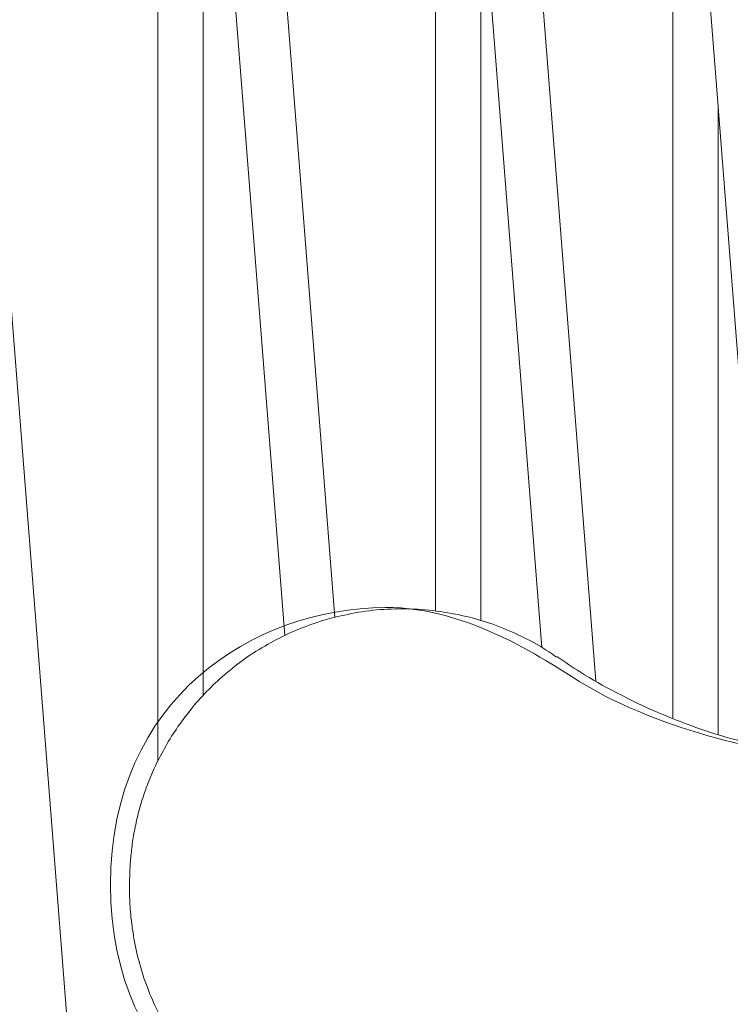
# Model space of a CAD drawing. Units: inches. Extents: x 95.4 to 109.9, y 12.1 to 49.5.
# Drawn here: x 102.8 to 103.5, y 40.1 to 41.1 of the extents above; entities that cross this region are included whole.
import ezdxf

# ---------------------------------------------------------------- set-up
doc = ezdxf.new("R2010")
doc.units = ezdxf.units.IN
doc.header["$MEASUREMENT"] = 0
doc.layers.add('Top View', color=7, linetype='Continuous')

# ---------------------------------------------------------------- blocks, each defined once
blk = doc.blocks.new('block 937')
at = {"layer": 'Top View', "color": 7, "lineweight": 5, "true_color": 0xffffff}
blk.add_open_spline([(103.34477, 40.45438), (103.33943, 40.45817), (103.33392, 40.46196), (103.3284, 40.4654), (103.32065, 40.46988), (103.31238, 40.47402), (103.30412, 40.4778), (103.29568, 40.48159), (103.28724, 40.48504), (103.27845, 40.48814), (103.26984, 40.4909), (103.26105, 40.49365), (103.25192, 40.49537), (103.2421, 40.49779), (103.23194, 40.49951), (103.22178, 40.50054), (103.21179, 40.50192), (103.2018, 40.50227), (103.19181, 40.50227), (103.18216, 40.50227), (103.17234, 40.50192), (103.1627, 40.50089), (103.15322, 40.49985), (103.14392, 40.49813), (103.13462, 40.49606), (103.12549, 40.49434), (103.11636, 40.49193), (103.10757, 40.48883), (103.09896, 40.48607), (103.09035, 40.48263), (103.08208, 40.47918), (103.07398, 40.47539), (103.06606, 40.47126), (103.05831, 40.46713), (103.05073, 40.46265), (103.04332, 40.45817), (103.03609, 40.453), (103.0292, 40.44818), (103.02248, 40.44266), (103.01593, 40.43715), (103.00973, 40.43199), (103.0037, 40.42613), (102.99785, 40.42027), (102.99216, 40.41442), (102.98682, 40.40821), (102.98183, 40.40201), (102.97683, 40.39581), (102.97218, 40.38961), (102.96788, 40.38306), (102.96357, 40.37686), (102.95961, 40.37032), (102.95599, 40.36377), (102.95237, 40.35723), (102.9491, 40.35103), (102.946, 40.34414), (102.94324, 40.33793), (102.94049, 40.33139), (102.93808, 40.32484), (102.93584, 40.31864), (102.93377, 40.31244), (102.93205, 40.30624), (102.93032, 40.30004), (102.92877, 40.29418), (102.92757, 40.28832), (102.92636, 40.28247), (102.92533, 40.27696), (102.92447, 40.27144), (102.92378, 40.26628), (102.92309, 40.26076), (102.92274, 40.2556), (102.92223, 40.25043), (102.92188, 40.24526), (102.92171, 40.24009), (102.92154, 40.23561), (102.92154, 40.23148), (102.92137, 40.22735)], degree=3, knots=[0, 0, 0, 0, 1, 1, 1, 2, 2, 2, 3, 3, 3, 4, 4, 4, 5, 5, 5, 6, 6, 6, 7, 7, 7, 8, 8, 8, 9, 9, 9, 10, 10, 10, 11, 11, 11, 12, 12, 12, 13, 13, 13, 14, 14, 14, 15, 15, 15, 16, 16, 16, 17, 17, 17, 18, 18, 18, 19, 19, 19, 20, 20, 20, 21, 21, 21, 22, 22, 22, 23, 23, 23, 24, 24, 24, 25, 25, 25, 25], dxfattribs=at)
blk = doc.blocks.new('block 938')
at = {"layer": 'Top View', "color": 7, "lineweight": 5, "true_color": 0xffffff}
blk.add_open_spline([(102.92137, 40.22735), (102.92137, 40.2239), (102.92154, 40.22046), (102.92154, 40.21701), (102.92171, 40.21047), (102.92223, 40.20358), (102.92292, 40.19703), (102.92343, 40.19083), (102.92429, 40.18463), (102.92533, 40.17843), (102.92671, 40.16981), (102.92843, 40.16155), (102.93067, 40.15362), (102.93308, 40.14432), (102.93601, 40.13502), (102.93945, 40.12606), (102.94238, 40.11848), (102.94565, 40.1109), (102.94927, 40.10367), (102.95272, 40.09643), (102.95668, 40.0892), (102.96081, 40.08231), (102.96529, 40.07507), (102.97011, 40.06818), (102.97511, 40.06129), (102.98028, 40.05406), (102.98596, 40.04751), (102.99182, 40.04097), (102.99785, 40.03442), (103.00405, 40.02822), (103.01077, 40.02202), (103.01731, 40.01616), (103.02437, 40.01031), (103.03161, 40.00514), (103.03884, 39.99963), (103.04642, 39.99446), (103.05435, 39.98998), (103.0621, 39.98516), (103.07019, 39.98102), (103.07863, 39.97723), (103.0869, 39.97344), (103.09534, 39.97), (103.10413, 39.9669), (103.11274, 39.96414), (103.1217, 39.96139), (103.13066, 39.95932), (103.14047, 39.95691), (103.15064, 39.95518), (103.1608, 39.95415), (103.17079, 39.95312), (103.18078, 39.95243), (103.19077, 39.95243), (103.20042, 39.95243), (103.21024, 39.95277), (103.21988, 39.95381), (103.22936, 39.95484), (103.23883, 39.95622), (103.24813, 39.95828), (103.25726, 39.96035), (103.26622, 39.96276), (103.27518, 39.96552), (103.28379, 39.96828), (103.29223, 39.97172), (103.30067, 39.97517), (103.30877, 39.97896), (103.31686, 39.98274), (103.32461, 39.98722), (103.33168, 39.99136), (103.3384, 39.99584), (103.34511, 40.00031)], degree=3, knots=[0, 0, 0, 0, 1, 1, 1, 2, 2, 2, 3, 3, 3, 4, 4, 4, 5, 5, 5, 6, 6, 6, 7, 7, 7, 8, 8, 8, 9, 9, 9, 10, 10, 10, 11, 11, 11, 12, 12, 12, 13, 13, 13, 14, 14, 14, 15, 15, 15, 16, 16, 16, 17, 17, 17, 18, 18, 18, 19, 19, 19, 20, 20, 20, 21, 21, 21, 22, 22, 22, 23, 23, 23, 23], dxfattribs=at)
blk = doc.blocks.new('block 940')
at = {"layer": 'Top View', "color": 7, "lineweight": 5, "true_color": 0xffffff}
blk.add_open_spline([(103.63622, 40.35275), (103.62434, 40.35378), (103.61228, 40.35481), (103.60039, 40.35654), (103.58627, 40.35826), (103.57232, 40.36067), (103.55854, 40.36377), (103.54476, 40.36653), (103.53115, 40.36997), (103.51771, 40.37376), (103.50428, 40.37755), (103.49119, 40.38169), (103.47809, 40.38651), (103.46517, 40.39133), (103.45243, 40.39616), (103.43985, 40.40201), (103.42745, 40.40718), (103.41522, 40.41338), (103.40334, 40.41958), (103.39145, 40.42578), (103.37974, 40.43233), (103.36837, 40.43956), (103.36062, 40.44439), (103.35286, 40.44956), (103.34511, 40.45507)], degree=3, knots=[0, 0, 0, 0, 1, 1, 1, 2, 2, 2, 3, 3, 3, 4, 4, 4, 5, 5, 5, 6, 6, 6, 7, 7, 7, 8, 8, 8, 8], dxfattribs=at)
blk = doc.blocks.new('block 3093')
at = {"layer": 'Top View', "color": 7, "lineweight": 5, "true_color": 0xffffff}
blk.add_lwpolyline([(102.99457, 40.41648), (102.99457, 41.50823)], dxfattribs=at)
blk = doc.blocks.new('block 3094')
at = {"layer": 'Top View', "color": 7, "lineweight": 5, "true_color": 0xffffff}
blk.add_lwpolyline([(102.94962, 41.72355), (102.94962, 40.35137)], dxfattribs=at)
blk = doc.blocks.new('block 3097')
at = {"layer": 'Top View', "color": 7, "lineweight": 5, "true_color": 0xffffff}
blk.add_lwpolyline([(103.26984, 40.49055), (103.26984, 41.23297)], dxfattribs=at)
blk = doc.blocks.new('block 3100')
at = {"layer": 'Top View', "color": 7, "lineweight": 5, "true_color": 0xffffff}
blk.add_lwpolyline([(103.22488, 41.44829), (103.22488, 40.5002)], dxfattribs=at)
blk = doc.blocks.new('block 3103')
at = {"layer": 'Top View', "color": 7, "lineweight": 5, "true_color": 0xffffff}
blk.add_lwpolyline([(103.50514, 40.3779), (103.50514, 40.99767)], dxfattribs=at)
blk = doc.blocks.new('block 3104')
at = {"layer": 'Top View', "color": 7, "lineweight": 5, "true_color": 0xffffff}
blk.add_lwpolyline([(103.46018, 41.21299), (103.46018, 40.39374)], dxfattribs=at)
blk = doc.blocks.new('block 3506')
at = {"layer": 'Top View', "color": 7, "lineweight": 5, "true_color": 0xffffff}
blk.add_lwpolyline([(102.94962, 38.94612), (102.70209, 42.10182)], dxfattribs=at)
blk = doc.blocks.new('block 3510')
at = {"layer": 'Top View', "color": 7, "lineweight": 5, "true_color": 0xffffff}
blk.add_lwpolyline([(103.12514, 40.49365), (103.0242, 41.77971)], dxfattribs=at)
blk = doc.blocks.new('block 3511')
at = {"layer": 'Top View', "color": 7, "lineweight": 5, "true_color": 0xffffff}
blk.add_lwpolyline([(102.98166, 41.67084), (103.07553, 40.47574)], dxfattribs=at)
blk = doc.blocks.new('block 3515')
at = {"layer": 'Top View', "color": 7, "lineweight": 5, "true_color": 0xffffff}
blk.add_lwpolyline([(103.38387, 40.43061), (103.29964, 41.50444)], dxfattribs=at)
blk = doc.blocks.new('block 3516')
at = {"layer": 'Top View', "color": 7, "lineweight": 5, "true_color": 0xffffff}
blk.add_lwpolyline([(103.25709, 41.39558), (103.33013, 40.46402)], dxfattribs=at)
blk = doc.blocks.new('block 3521')
at = {"layer": 'Top View', "color": 7, "lineweight": 5, "true_color": 0xffffff}
blk.add_lwpolyline([(103.49239, 41.16028), (103.55475, 40.36446)], dxfattribs=at)
blk = doc.blocks.new('block 2')
at = {"layer": 'Top View'}
for name in ['block 3506', 'block 3510', 'block 3094', 'block 3511', 'block 3093', 'block 3515', 'block 3100', 'block 3516', 'block 3097', 'block 3104', 'block 3521', 'block 3103', 'block 937', 'block 940', 'block 938']:
    blk.add_blockref(name, (0, 0), dxfattribs=at)
blk = doc.blocks.new('block 7003')
at = {"layer": 'Top View', "color": 7, "lineweight": 5, "true_color": 0xffffff}
blk.add_open_spline([(103.62141, 40.22872), (103.62141, 40.24147), (103.62244, 40.30314), (103.61865, 40.35585), (103.56164, 40.35585), (103.44847, 40.38134), (103.37026, 40.42854), (103.33943, 40.44749), (103.25916, 40.50468), (103.17475, 40.50364), (103.04453, 40.50261), (102.90259, 40.41407), (102.90259, 40.22872), (102.90259, 40.04338), (103.04453, 39.95484), (103.17475, 39.95346), (103.25916, 39.95277), (103.33943, 40.00996), (103.37026, 40.02891), (103.44847, 40.07611), (103.56164, 40.1016), (103.61865, 40.1016), (103.62244, 40.15431), (103.62141, 40.21598), (103.62141, 40.22872)], degree=3, knots=[0, 0, 0, 0, 1, 1, 1, 2, 2, 2, 3, 3, 3, 4, 4, 4, 5, 5, 5, 6, 6, 6, 7, 7, 7, 8, 8, 8, 8], dxfattribs=at)
blk = doc.blocks.new('block 7002')
at = {"layer": 'Top View'}
blk.add_blockref('block 7003', (0, 0), dxfattribs=at)
blk = doc.blocks.new('block 6995')
at = {"layer": 'Top View', "color": 7, "lineweight": 5, "true_color": 0xffffff}
for points in [[(109.44965, 40.22735), (109.44965, 37.74205), (107.43496, 35.72736), (104.94949, 35.72736), (102.4642, 35.72736), (100.44951, 37.74205), (100.44951, 40.22735), (100.44951, 42.71264), (102.4642, 44.72733), (104.94949, 44.72733), (107.43496, 44.72733), (109.44965, 42.71264), (109.44965, 40.22735)], [(104.94949, 44.32735), (102.68521, 44.32735), (100.84949, 42.49181), (100.84949, 40.22735), (100.84949, 37.96289), (102.68521, 36.12734), (104.94949, 36.12734), (107.21378, 36.12734), (109.04967, 37.96289), (109.04967, 40.22735), (109.04967, 42.49181), (107.21378, 44.32735), (104.94949, 44.32735)]]:
    blk.add_open_spline(points, degree=3, knots=[0, 0, 0, 0, 1, 1, 1, 2, 2, 2, 3, 3, 3, 4, 4, 4, 4], dxfattribs=at)
at = {"layer": 'Top View'}
blk.add_blockref('block 7002', (0, 0), dxfattribs=at)

msp = doc.modelspace()

# ---------------------------------------------------------------- block references
at = {"layer": 'Top View'}
for name in ['block 2', 'block 6995']:
    msp.add_blockref(name, (0, 0), dxfattribs=at)

doc.saveas('drawing.dxf')
